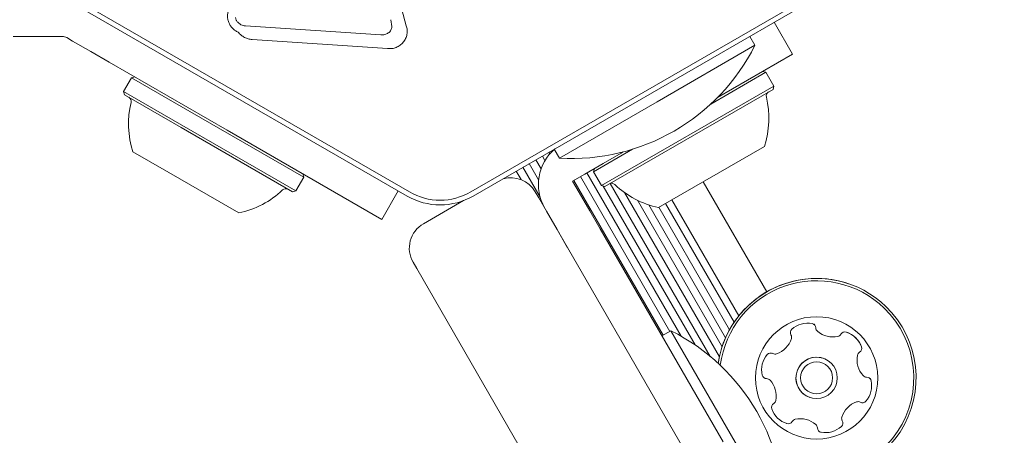
# Model space of a CAD drawing. Units: millimetres. Extents: x 5.76 to 12.97, y 3.28 to 10.07.
# Drawn here: x 8.28 to 8.39, y 7.62 to 7.66 of the extents above; entities that cross this region are included whole.
import ezdxf

# ---------------------------------------------------------------- set-up
doc = ezdxf.new("R2010")
doc.units = ezdxf.units.MM
doc.styles.add('SLDTEXTSTYLE1', font='TXT', dxfattribs={"width": 0.75})
doc.dimstyles.new('SLDDIMSTYLE1', dxfattribs={"dimtxt": 0.15875, "dimasz": 0.08, "dimexe": 0, "dimexo": 0.0625, "dimgap": 0.0396875, "dimtad": 2, "dimdec": 0, "dimlfac": 100, "dimrnd": 1e-09, "dimzin": 12, "dimdsep": 46, "dimtxsty": 'SLDTEXTSTYLE1', "dimblk1": 'DOT', "dimblk2": 'DOT', "dimsah": 1, "dimcen": 0.09, "dimse1": 1, "dimse2": 1, "dimadec": 0, "dimazin": 3, "dimtfac": 1, "dimtdec": 0, "dimtofl": 0, "dimtmove": 0, "dimatfit": 3, "dimldrblk": 'DOT', "dimfxl": 0, "dimfrac": 2, "dimtolj": 1, "dimtzin": 12, "dimarcsym": 0})

# ---------------------------------------------------------------- blocks, each defined once
blk = doc.blocks.new('_DOT')
at = {"color": 0, "linetype": 'ByBlock', "lineweight": -2}
blk.add_line((-0.5, 0), (-1, 0), dxfattribs=at)
at = {"color": 0, "linetype": 'ByBlock', "const_width": 0.5}
blk.add_lwpolyline([(-0.25, 0, 1), (0.25, 0, 1)], format="xyb", close=True, dxfattribs=at)
blk = doc.blocks.new('_D_2')
at = {"color": 7, "linetype": 'Continuous', "lineweight": 0}
blk.add_line((10.70528775480631, 9.858109791712305), (7.575619730233457, 9.858056316464577), dxfattribs=at)
at = {"color": 7, "linetype": 'Continuous', "lineweight": 0, "xscale": 0.08, "yscale": 0.08}
for p, rotation in [((7.575619730233457, 9.858056316464577), 180.0009789875412), ((10.70528775480631, 9.858109791712305), 0.00097898754121095)]:
    blk.add_blockref('_DOT', p, dxfattribs=dict(at, rotation=rotation))
at = {"color": 7, "linetype": 'Continuous', "lineweight": 0, "insert": (8.964549675701813, 10.06271952892937), "char_height": 0.15875, "attachment_point": 1, "rotation": 0.0009789875412109501, "style": 'SLDTEXTSTYLE1'}
blk.add_mtext('313', dxfattribs=at)
blk = doc.blocks.new('_D_5')
at = {"color": 7, "linetype": 'Continuous', "lineweight": 0}
blk.add_line((5.963400453584962, 5.374663911884995), (5.963400453584971, 8.25078483369566), dxfattribs=at)
at = {"color": 7, "linetype": 'Continuous', "lineweight": 0, "xscale": 0.08, "yscale": 0.08}
for p, rotation in [((5.963400453584971, 8.25078483369566), 90.00000000000024), ((5.963400453584962, 5.374663911884995), 270.0000000000002)]:
    blk.add_blockref('_DOT', p, dxfattribs=dict(at, rotation=rotation))
at = {"color": 7, "linetype": 'Continuous', "lineweight": 0, "insert": (5.758760973179231, 6.63677645563068), "char_height": 0.15875, "attachment_point": 1, "rotation": 90.00000000000026, "style": 'SLDTEXTSTYLE1'}
blk.add_mtext('288', dxfattribs=at)

msp = doc.modelspace()

# ---------------------------------------------------------------- linework, layer by layer
at = {"color": 7, "linetype": 'Continuous', "lineweight": 15}
for p, q in [((8.323633701230184, 7.643895884560084), (8.285600380233396, 7.665854432675756)), ((8.285850380210718, 7.666287445406214), (8.32388370118206, 7.644328897283711)), ((8.322316734887464, 7.666480548819051), (8.323542139143665, 7.662010168787506)), ((8.330383701230037, 7.644328897261929), (8.368417022227396, 7.66628744537793)), ((8.368667022226976, 7.665854432675758), (8.330633701230186, 7.643895884560084)), ((8.321879254168246, 7.66265059081216), (8.32199636476741, 7.661926730244225)), ((8.305964746352581, 7.662116518906199), (8.305622455278975, 7.662373078196712)), ((8.306437754682129, 7.66200048650711), (8.320837015541281, 7.661034530327584)), ((8.364597092029221, 7.658986661629818), (8.36264074308622, 7.662375157396431)), ((8.281770047400174, 7.660875157208253), (8.284006115366145, 7.660875157212185)), ((8.284006115366145, 7.660875157212185), (8.286242183332117, 7.660875157216116)), ((8.286242183332117, 7.660875157216116), (8.28695678516872, 7.660875157216118)), ((8.288075648512807, 7.6603838817016), (8.287456785168718, 7.660741182619903)), ((8.321555922313422, 7.659579669952329), (8.307156687954626, 7.660545641431857)), ((8.360590821013144, 7.659925727163264), (8.360042666506954, 7.66087515861838)), ((8.29001214019744, 7.659265847708918), (8.288075648512807, 7.6603838817016)), ((8.360590821013144, 7.659925727163264), (8.350198516225054, 7.65392572716285)), ((8.291948631882073, 7.658147813716236), (8.29001214019744, 7.659265847708918)), ((8.364597092029221, 7.658986661629818), (8.356632429456026, 7.654388261503732)), ((8.291948631882073, 7.658147813716236), (8.304483064633406, 7.650911055593116)), ((8.294333820365551, 7.656482049316884), (8.293483820365552, 7.655009806130453)), ((8.294675326716503, 7.656573555667831), (8.294333820365551, 7.656482049316884)), ((8.300532412361472, 7.652903290586701), (8.294333820365551, 7.656482049316884)), ((8.361755955021264, 7.65705765527887), (8.355895627237892, 7.653674193428054)), ((8.361755955021264, 7.65705765527887), (8.361414448670315, 7.657149161629818)), ((8.362605955021264, 7.655585412092439), (8.361755955021264, 7.65705765527887)), ((8.362605955021264, 7.655585412092439), (8.344289517731223, 7.645010412092438)), ((8.36251444867032, 7.655243905741493), (8.344631024082169, 7.644918905741492)), ((8.36251444867032, 7.655243905741493), (8.362605955021264, 7.655585412092439)), ((8.293483820365552, 7.655009806130453), (8.293575326716498, 7.654668299779507)), ((8.299682412361472, 7.651431047400268), (8.293483820365552, 7.655009806130453)), ((8.299627379894547, 7.651174145274623), (8.293575326716498, 7.654668299779507)), ((8.350198516225054, 7.65392572716285), (8.339806211322317, 7.647925727163263)), ((8.312650257655593, 7.645907049316884), (8.300532412361472, 7.652903290586701)), ((8.311458751304649, 7.644343299779506), (8.299627379894547, 7.651174145274623)), ((8.311800257655594, 7.644434806130453), (8.299682412361472, 7.651431047400268)), ((8.320937547086265, 7.641411055667832), (8.304483064633406, 7.650911055593116)), ((8.361601901500844, 7.649174483803327), (8.350343571251646, 7.642674483803328)), ((8.298297883150605, 7.646399167983543), (8.294487873885974, 7.648598877841341)), ((8.338278813484475, 7.647669377721689), (8.338001506723769, 7.648149687120514)), ((8.338798683327944, 7.648391474248105), (8.338704086070633, 7.648555321504025)), ((8.33925805681613, 7.64887515861838), (8.339806211322317, 7.647925727163263)), ((8.347567795226492, 7.648866117377376), (8.343439517731218, 7.646482655278867)), ((8.344450819844354, 7.647355205910454), (8.346387311525628, 7.648473239901129)), ((8.346580993058804, 7.648585061986444), (8.346387311525628, 7.648473239901129)), ((8.33776147586485, 7.643787344166625), (8.335932533666867, 7.646955164977638)), ((8.337606761842922, 7.645633092257392), (8.336615730521885, 7.64734960885732)), ((8.337870484304743, 7.646798849063052), (8.337318309868749, 7.647755243240832)), ((8.342514328163078, 7.646237171919779), (8.344450819844354, 7.647355205910454)), ((8.343531024082166, 7.646824161629818), (8.343439517731218, 7.646482655278867)), ((8.305746204135172, 7.64209887784134), (8.298297883150605, 7.646399167983543)), ((8.311800257655594, 7.644434806130453), (8.312650257655593, 7.645907049316884)), ((8.3126502576556, 7.645907049316881), (8.312558751304651, 7.646248555667833)), ((8.335753111304452, 7.645643396116723), (8.335229954320003, 7.646549530594127)), ((8.341214406265976, 7.645486661662561), (8.342514328163078, 7.646237171919779)), ((8.35154621098994, 7.629512421719417), (8.342046211010494, 7.645966904355721)), ((8.352756037467957, 7.628994716335296), (8.342729407861855, 7.646361348241736)), ((8.34348916616712, 7.646667945764173), (8.34343198721261, 7.646766982618511)), ((8.343439517731225, 7.64648265527887), (8.344289517731223, 7.645010412092438)), ((8.341914406265976, 7.644274226097264), (8.341214406265976, 7.645486661662561)), ((8.350843631639407, 7.62910678734226), (8.34134363165996, 7.645561269978564)), ((8.344289517731223, 7.645010412092438), (8.344631024082169, 7.644918905741492)), ((8.354225093225013, 7.628072774633552), (8.344474808216521, 7.644960763656538)), ((8.355840055327542, 7.626853353763817), (8.345223792890451, 7.645241259691346)), ((8.361862861719894, 7.6337224861982), (8.355106710434239, 7.645424483488575)), ((8.311458751304649, 7.644343299779506), (8.311800257655594, 7.644434806130453)), ((8.320937547086265, 7.641411055667832), (8.322687548094619, 7.644442146327597)), ((8.337250304675356, 7.644352687072124), (8.337632313092426, 7.643691029100467)), ((8.337632313092426, 7.643691029100467), (8.367588268073856, 7.591805793714763)), ((8.343032440262899, 7.642337734426086), (8.341914406265976, 7.644274226097264)), ((8.356812557280604, 7.626791468479286), (8.346716421378286, 7.64427848882222)), ((8.3296356175024, 7.643420446998162), (8.325357999829942, 7.640950763283477)), ((8.357103681730056, 7.627865001685655), (8.348107139417916, 7.643447470062728)), ((8.357477971070862, 7.628839251039278), (8.349331963114631, 7.642948550698329)), ((8.357899206353721, 7.629687425671571), (8.350386736447911, 7.642699405238766)), ((8.358381353011218, 7.630474860672716), (8.351089315801381, 7.643105039610836)), ((8.358891528797837, 7.631168985833646), (8.351772512654057, 7.64349948349458)), ((8.338450304650838, 7.642274226097262), (8.33956833864776, 7.640337734426085)), ((8.344150474259822, 7.640401242754908), (8.343032440262899, 7.642337734426086)), ((8.33956833864776, 7.640337734426085), (8.340686372644685, 7.638401242754908)), ((8.344150474259822, 7.640401242754908), (8.357214406282322, 7.61777384874531)), ((8.324641932035659, 7.636191029100467), (8.32425992361859, 7.636852687072125)), ((8.35459788701709, 7.584305793714763), (8.324641932035659, 7.636191029100467)), ((8.351663837582159, 7.629580333464099), (8.350714406127043, 7.629032178957912)), ((8.351663837582159, 7.629580333464099), (8.363663837582159, 7.608795723773273)), ((8.36394814894606, 7.619713116910851), (8.3639978368519, 7.619696819520483)), ((8.367557122745364, 7.61880112798673), (8.36762256475623, 7.618783933455743))]:
    msp.add_line(p, q, dxfattribs=at)
at = {"color": 7, "linetype": 'Continuous', "lineweight": 15, "flags": 128}
msp.add_lwpolyline([(8.362507525530775, 7.627151577011483), (8.362432509801693, 7.627185325133803), (8.362428032078501, 7.627186870099151)], dxfattribs=at)
at = {"color": 7, "linetype": 'Continuous', "lineweight": 15}
for centre, radius in [((8.367150361820478, 7.624564267539776), 0.006500000000002494), ((8.367150361814703, 7.62456426754174), 0.002199999999999552), ((8.367150361820478, 7.624564267539776), 0.001700000000001473)]:
    msp.add_circle(centre, radius, dxfattribs=at)
for centre, radius, start, end in [((8.28695678516872, 7.659875157216117), 0.001000000000001299, 60.00000000010339, 90), ((8.341109681156922, 7.669668051183594), 0.02178136100923895, 266.5691781824624, 333.4308218175414), ((8.293796832631138, 7.653963063010869), 0.0005000000000020409, 346.5322734019596, 59.99999999997707), ((8.352371173876245, 7.652162573039961), 0.00970231981361331, 342.0626557817203, 13.46772659828064), ((8.362292942755678, 7.654538668972856), 0.0005000000000003835, 119.9999999998975, 193.4677265981884), ((8.303718601510571, 7.651586967077975), 0.009702319813611582, 166.5322734017169, 197.9373442182846), ((8.342580431391895, 7.64512063619329), 0.005000000000002407, 130.7225741220238, 210.0000000000328), ((8.34258043166976, 7.645120636258776), 0.005000000000000424, 130.722492731799, 210.0000000000342), ((8.334652228464003, 7.642852687072124), 0.003000000000001086, 30.00000000003926, 106.143294814051), ((8.345352529996811, 7.64475811710634), 0.0005000000000012717, 46.53227340198357, 120.0000000000738), ((8.352371173876245, 7.652162573039961), 0.009702319813612562, 226.5322734017149, 257.9373442182817), ((8.303718601510571, 7.651586967077975), 0.009702319813613643, 282.062655781728, 313.4677265982831), ((8.310737245390007, 7.644182511144354), 0.0005000000000012717, 59.99999999992618, 133.4677265981642), ((8.327133701230185, 7.649958062386575), 0.007000000000000016, 239.999999999994, 300.0000000000076), ((8.327133701230037, 7.649958062386529), 0.006500000005125575, 239.9999995377561, 299.9999999999908), ((8.326857995531178, 7.638352686059018), 0.003000000000000432, 119.9999999999977, 210.0000000000401), ((8.326857999829942, 7.638352687072125), 0.003000000000000432, 120.0000000000062, 210.0000000000401), ((8.367150361762157, 7.624564267559578), 0.0105750000000068, 45.87064083245865, 171.5943136879919), ((8.367150361742526, 7.624564267566244), 0.01057500000000814, 71.24588368861404, 171.5943136334286), ((8.367150361765043, 7.624564267558598), 0.01032500000000654, 45.87064083246017, 172.5599968468761), ((8.367150361762157, 7.624564267559578), 0.01057500000000264, 248.0616821200747, 45.87064083245865), ((8.367150361765043, 7.624564267558598), 0.01032500000000172, 247.0959989521622, 45.87064083246017), ((8.36621028901722, 7.62786952552261), 0.0025181740932674, 79.30564083249865, 132.435690832386), ((8.366588384043386, 7.629871361562977), 0.0004809447567586974, 0.8706408346061172, 79.31129438550161), ((8.366588383997192, 7.629871361578661), 0.0004809447567558469, 0.8706408350387, 71.2458836886062), ((8.341921513561829, 7.610099193607878), 0.02178136100923895, 356.56917818246, 63.43082181754161), ((8.3648361435581, 7.629372950217991), 0.0004813724024091934, 132.4698010685767, 210.8837971200471), ((8.364010250402686, 7.628879109192041), 0.0004809053512985078, 342.4928495292309, 30.87064083286626), ((8.367550275887467, 7.629885598185577), 0.0004810525125812272, 180.8252697544247, 229.3056408325196), ((8.367550275841273, 7.629885598201263), 0.0004810525125838964, 180.8252697542046, 229.3056408323591), ((8.368878364676826, 7.631430338644574), 0.00251821792213967, 229.3113861540078, 282.4356408323734), ((8.36931712317786, 7.629440873153554), 0.0004809447567550289, 282.429987279411, 330.8706408323904), ((8.370157193879782, 7.628972764936502), 0.000480743388091848, 72.43594780252826, 150.8740887035206), ((8.369542346091869, 7.627030321610144), 0.002518174093267865, 19.30554083261557, 72.43574083249032), ((8.369542346045671, 7.627030321625833), 0.002518174093267706, 19.3055408324744, 71.24588368863212), ((8.362068106714618, 7.62949436769805), 0.002518174093264734, 289.3055994282521, 342.4356408323835), ((8.36381766605001, 7.625402892235998), 0.00251817409326935, 139.3056408323614, 192.4356408325508), ((8.362273345776401, 7.626731286330257), 0.0004811282807523645, 60.8740887031237, 139.3357623805531), ((8.362741633336961, 7.62757167890826), 0.0004809283316073727, 240.8706408325452, 289.3056408326169), ((8.373960333966814, 7.626499695208011), 0.002518157669512491, 169.289434560797, 222.4446907939068), ((8.37396033392062, 7.626499695223695), 0.00251815766951315, 169.2894345607177, 222.4446907938821), ((8.371958580762806, 7.62687845115332), 0.000480886980825249, 120.867192961509, 169.3056408328167), ((8.37195858071661, 7.626878451169003), 0.0004808869808243273, 120.867192961037, 169.3056408322577), ((8.37146517039976, 7.62770389570583), 0.0004807847388773194, 300.870640832583, 19.30533386237814), ((8.371465170353568, 7.627703895721513), 0.0004807847388757951, 300.8706408326917, 19.30533386244836), ((8.367150361774286, 7.624564267555462), 0.002200000000000572, 71.24588368860485, 251.2458836885618), ((8.361828243359579, 7.624964143173199), 0.000480944756758434, 192.4299872796933, 270.8706408322249), ((8.361828243313386, 7.624964143188882), 0.0004809447567550059, 251.245883688573, 270.8706408320198), ((8.361843241760818, 7.624002262905652), 0.0004810525125796877, 42.43574083273911, 90.91601191387404), ((8.360339570486415, 7.622627848260505), 0.002518217922098409, 349.3055408321773, 42.42991460857092), ((8.372456851523943, 7.625124914315479), 0.0004808845422131194, 222.4657302626242, 270.8706408325402), ((8.370482547852516, 7.623724355499187), 0.002518174093267832, 319.3055908325159, 12.43564083267947), ((8.370482547806326, 7.623724355514875), 0.002518174093267155, 319.3055908324502, 12.43564083249955), ((8.37247184927281, 7.624163077832477), 0.0004810689377302888, 12.42998727969755, 90.91601191366338), ((8.372471849226617, 7.624163077848162), 0.0004810689377302162, 12.42998727912338, 71.24588368861984), ((8.362834982694864, 7.621424155530367), 0.0004809283316074584, 120.8706408325077, 199.3056408326979), ((8.362341490227362, 7.622249737431025), 0.000480903405765662, 300.8671929611819, 349.3107708132654), ((8.372232580464049, 7.619633524698576), 0.002518174093264904, 109.3165463738438, 162.4356408323826), ((8.372232580417856, 7.619633524714259), 0.002518174093266435, 109.3165463739334, 162.4356408323371), ((8.371558671367055, 7.6215558475097), 0.0004811472361809261, 60.85748454464598, 109.3055408325082), ((8.372027199554942, 7.622396385449138), 0.0004811534978363013, 240.8706408322056, 319.2714805959753), ((8.372027199508747, 7.622396385464822), 0.0004811534978374068, 251.2458836888017, 319.2714805964472), ((8.364757807002974, 7.62209772962542), 0.002518317685999342, 199.305599428349, 252.4356408324883), ((8.364142928361845, 7.620155188823452), 0.0004807847388768503, 252.4354238824855, 330.8706408323975), ((8.364142928315648, 7.620155188839132), 0.000480784738875808, 252.4354238826873, 330.8706408330553), ((8.364982999068271, 7.619687080614912), 0.0004809034057614401, 102.4305108511085, 150.8740887033194), ((8.364982999022077, 7.619687080630596), 0.0004809034057626179, 102.4305108513379, 150.8740887032376), ((8.365421757032152, 7.617697617543283), 0.002518174093263757, 49.31136705644055, 102.4357408324863), ((8.366749898216353, 7.619242418922342), 0.0004809283316068297, 0.8706408350968199, 49.30554083265324), ((8.369464732007808, 7.619754949643695), 0.0004808869808227335, 312.4356408322111, 30.8671929612634), ((8.369464731961616, 7.61975494965938), 0.0004808869808253555, 312.4356408319255, 30.86719296157138), ((8.370290176560315, 7.620248360006736), 0.0004807847388725785, 162.4354238826848, 210.8706408326267), ((8.370290176514123, 7.620248360022419), 0.0004807847388750761, 162.4354238824459, 210.870640832137), ((8.367711790060628, 7.619256655531935), 0.00048106893773157, 180.8252697536791, 259.31129438526), ((8.368089862054582, 7.621258369545944), 0.002518174093267057, 259.3056408325676, 312.4414004108467), ((8.36808986200839, 7.621258369561631), 0.002518174093270989, 259.3056408324635, 312.4414004107649)]:
    msp.add_arc(centre, radius, start, end, dxfattribs=at)
for points in [[(8.305674266300189, 7.661319368495582), (8.305561882973329, 7.661374526349069), (8.305337116319608, 7.661484842056041), (8.305050845971724, 7.661731925554418), (8.304817152557002, 7.662026880090273), (8.304648351939955, 7.662363962968999), (8.304550168747408, 7.66272793903435), (8.30452846274237, 7.663103624593895), (8.304577857904793, 7.663478539364448), (8.304672305665047, 7.663710421283561), (8.304719529545174, 7.663826362243118)], [(8.305622455278975, 7.662373078196712), (8.30556407711716, 7.662450778892326), (8.30544732079353, 7.662606180283555), (8.305417871498587, 7.662798311412033), (8.305403146851118, 7.662894376976273)], [(8.30643775468213, 7.66200048650711), (8.306355933928678, 7.662007652623387), (8.306192292421773, 7.662021984855939), (8.306040595042314, 7.662085007556114), (8.305964746352583, 7.662116518906202)], [(8.323542139143662, 7.662010168787504), (8.323580602796936, 7.661858758646248), (8.323657530103484, 7.661555938363733), (8.323624868505727, 7.661083427691941), (8.32348392858046, 7.660634934502518), (8.323233510007988, 7.660235559190388), (8.322892011001867, 7.659910615302626), (8.322480573654426, 7.659683174073684), (8.32202403455321, 7.659557058396673), (8.321711959726684, 7.65957213276711), (8.321555922313422, 7.659579669952329)], [(8.321996364767406, 7.661926730244225), (8.321991836584541, 7.661859096371804), (8.321982780218812, 7.661723828626959), (8.321905858481658, 7.661533891569598), (8.321789844889317, 7.66136497180818), (8.321682004850196, 7.661282813993473), (8.321628084830634, 7.661241735086119)], [(8.321628084830632, 7.66124173508612), (8.321504683552156, 7.66117496485114), (8.321257880995203, 7.661041424381181), (8.320977304025922, 7.661036828345449), (8.320837015541281, 7.661034530327584)]]:
    msp.add_open_spline(points, degree=3, dxfattribs=at)
msp.add_open_spline([(8.307156687954626, 7.660545641431857), (8.30701775716566, 7.660563183309691), (8.30673834102667, 7.660598463349569), (8.306339976864205, 7.660762401773995), (8.305969169100164, 7.660993923643865), (8.30577227377474, 7.661211210729616), (8.305674266300189, 7.661319368495582)], degree=3, knots=[0, 0, 0, 0, 0.2436355301212917, 0.4899972112336475, 0.7461387910878575, 1, 1, 1, 1], dxfattribs=at)

# ---------------------------------------------------------------- dimensions: what is measured, and where the dimension line sits
at = {"color": 7, "linetype": 'Continuous', "lineweight": 0}
for base, p1, p2, angle, picture, middle in [((7.575619730233457, 9.858056316464577), (10.70533464353445, 7.11392141663688), (7.575665098528073, 7.202852142206931), 0.0009789875408221479, '_D_2', (9.140451699264977, 9.858083054053528)), ((5.96340045358496, 5.374663911884995), (8.437098745587779, 8.250784833695652), (8.376167016818343, 5.374663911884988), 90.0000000000002, '_D_5', (5.963400453584964, 6.812724372790327))]:
    dim = msp.add_linear_dim(base=base, p1=p1, p2=p2, angle=angle, dimstyle='SLDDIMSTYLE1', dxfattribs=at)
    dim.commit()
    dim.dimension.update_dxf_attribs({"geometry": picture, "text_midpoint": middle, "dimtype": 160})

doc.saveas('drawing.dxf')
